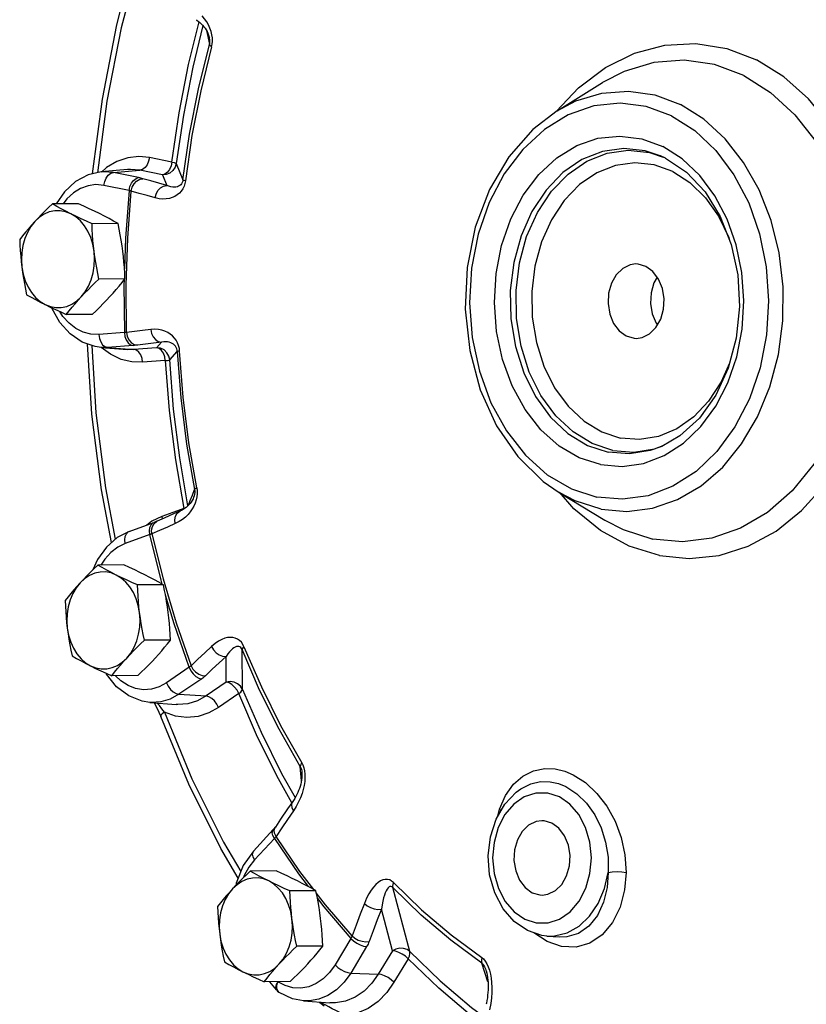
# Model space of a CAD drawing. Extents: x 1.6 to 15.1, y -1.4 to 19.1.
# Drawn here: x 1.8 to 3.7, y 6.1 to 8.5 of the extents above; entities that cross this region are included whole.
import ezdxf

# ---------------------------------------------------------------- set-up
doc = ezdxf.new("R2010")
doc.units = 0
doc.header["$MEASUREMENT"] = 0
doc.layers.get('0').update_dxf_attribs({"linetype": 'CONTINUOUS'})

msp = doc.modelspace()

# ---------------------------------------------------------------- linework, layer by layer
at = {"color": 7, "linetype": 'Continuous'}
for p, q in [((2.2471, 8.4467), (2.2502, 8.4322)), ((2.2502, 8.4322), (2.2542, 8.4129)), ((2.2542, 8.429), (2.2542, 8.429)), ((3.5029, 8.4034), (3.5748, 8.3759)), ((3.0937, 8.2533), (3.2032, 8.321)), ((2.0063, 8.2762), (1.9836, 8.1037)), ((3.298, 8.1854), (3.3489, 8.1665)), ((3.3162, 8.1523), (3.3494, 8.1414)), ((3.3955, 8.1369), (3.3489, 8.1665)), ((2.1636, 8.1294), (2.1094, 8.1404)), ((3.3554, 8.1386), (3.3428, 8.1445)), ((2.0562, 8.1112), (1.9928, 8.1058)), ((2.0056, 8.116), (1.9933, 8.1052)), ((2.0223, 8.1041), (2.0864, 8.1094)), ((2.0563, 8.1112), (2.0563, 8.1112)), ((2.1407, 8.0984), (2.0864, 8.1094)), ((2.174, 8.1257), (2.1903, 8.0863)), ((2.0833, 8.0917), (2.0223, 8.1041)), ((2.1407, 8.0984), (2.1512, 8.0729)), ((2.0604, 8.0608), (1.9993, 8.0731)), ((2.0604, 8.0608), (2.0516, 7.9458)), ((1.9378, 8.0287), (1.875, 8.0284)), ((2.0335, 7.9809), (1.9707, 7.9806)), ((2.0516, 7.9458), (2.0491, 7.8712)), ((2.0503, 7.8473), (1.9875, 7.847)), ((1.9006, 7.7567), (1.8932, 7.7682)), ((1.9714, 7.7616), (1.9086, 7.7613)), ((2.0489, 7.7175), (1.9873, 7.7128)), ((1.9928, 7.6818), (1.978, 7.6838)), ((1.9926, 7.6818), (2.056, 7.677)), ((2.0081, 7.6818), (1.9928, 7.6818)), ((2.0697, 7.6865), (2.0081, 7.6818)), ((2.0081, 7.6818), (2.072, 7.677)), ((2.0562, 7.677), (2.0561, 7.677)), ((2.072, 7.677), (2.0562, 7.677)), ((2.1267, 7.6812), (2.072, 7.677)), ((2.1267, 7.6812), (2.1385, 7.6944)), ((2.1582, 7.6517), (2.1764, 7.672)), ((2.1475, 7.6502), (2.0928, 7.646)), ((3.3901, 7.4682), (3.3462, 7.443)), ((3.3284, 7.4373), (3.3496, 7.445)), ((2.2079, 7.3122), (2.2131, 7.3256)), ((2.2131, 7.3256), (2.2183, 7.3388)), ((3.0984, 7.3318), (3.2086, 7.2652)), ((3.1343, 7.2919), (3.0989, 7.3322)), ((3.1281, 7.3406), (3.1896, 7.3207)), ((2.2034, 7.3007), (2.2079, 7.3122)), ((2.2159, 7.3195), (2.2159, 7.3195)), ((2.2225, 7.3137), (2.22, 7.3063)), ((2.1396, 7.274), (2.1155, 7.2625)), ((2.1925, 7.2931), (2.1396, 7.274)), ((2.1396, 7.274), (2.1402, 7.2679)), ((2.1925, 7.2931), (2.1966, 7.2947)), ((2.1925, 7.2931), (2.1926, 7.2919)), ((2.0606, 7.2378), (2.1201, 7.2594)), ((2.1155, 7.2625), (2.1027, 7.2531)), ((2.1262, 7.2616), (2.1281, 7.2626)), ((2.1102, 7.2299), (2.0508, 7.2083)), ((2.1153, 7.2317), (2.1422, 7.1233)), ((1.9837, 7.1696), (1.973, 7.1451)), ((2.0475, 7.1567), (1.9847, 7.1564)), ((2.1432, 7.1089), (2.0804, 7.1085)), ((2.1687, 7.0149), (2.1481, 7.0841)), ((2.2052, 6.9098), (2.1687, 7.0149)), ((2.16, 6.9753), (2.0972, 6.975)), ((2.3337, 6.8565), (2.3329, 6.9523)), ((2.2947, 6.8738), (2.2942, 6.9359)), ((2.0042, 6.8956), (2.0057, 6.893)), ((2.0301, 6.8626), (2.0057, 6.893)), ((2.2052, 6.9098), (2.1504, 6.8723)), ((2.0811, 6.8896), (2.0183, 6.8893)), ((2.2355, 6.8821), (2.1807, 6.8446)), ((2.2947, 6.8738), (2.2461, 6.8405)), ((2.325, 6.8461), (2.2764, 6.8128)), ((2.1104, 6.8248), (2.1738, 6.82)), ((2.1807, 6.8446), (2.2461, 6.8405)), ((2.1366, 6.7908), (2.1366, 6.7908)), ((2.4763, 6.636), (2.4735, 6.6701)), ((2.4774, 6.6554), (2.4774, 6.6554)), ((3.0055, 6.6162), (3.0056, 6.6162)), ((2.4556, 6.586), (2.443, 6.5677)), ((2.9463, 6.5429), (2.9674, 6.5793)), ((2.9506, 6.5503), (2.9545, 6.5673)), ((2.9582, 6.5634), (2.9545, 6.5673)), ((2.4084, 6.518), (2.3608, 6.4662)), ((2.4126, 6.5228), (2.4134, 6.5241)), ((2.4289, 6.5221), (2.4149, 6.5015)), ((2.4109, 6.4967), (2.3633, 6.445)), ((2.4149, 6.5015), (2.4116, 6.509)), ((2.3633, 6.445), (2.3496, 6.4274)), ((2.4154, 6.4181), (2.3526, 6.4178)), ((2.5111, 6.3703), (2.4483, 6.37)), ((2.7381, 6.2236), (2.6968, 6.3783)), ((2.696, 6.2256), (2.6692, 6.3259)), ((2.5959, 6.255), (2.5574, 6.1912)), ((3.0694, 6.2477), (3.0376, 6.2689)), ((3.0688, 6.261), (3.0986, 6.2588)), ((3.0689, 6.261), (3.0876, 6.2612)), ((3.0988, 6.2587), (3.0987, 6.2587)), ((2.5279, 6.2368), (2.4651, 6.2364)), ((2.6337, 6.2356), (2.5953, 6.1718)), ((2.696, 6.2256), (2.6619, 6.169)), ((2.7339, 6.2062), (2.6997, 6.1496)), ((2.9266, 6.1504), (2.9117, 6.1959)), ((2.5953, 6.1718), (2.6619, 6.169)), ((2.9218, 6.1783), (2.9218, 6.1783)), ((2.449, 6.1511), (2.3862, 6.1507)), ((2.4157, 6.1309), (2.3997, 6.1508)), ((2.4172, 6.1422), (2.4194, 6.1506)), ((2.4811, 6.1044), (2.5445, 6.0996))]:
    msp.add_line(p, q, dxfattribs=at)
for points in [[(1.9722, 8.1011), (1.9959, 8.2813), (2.031, 8.4606), (2.06, 8.575)], [(2.0698, 8.5629), (2.041, 8.4535), (2.0063, 8.2762)], [(2.1636, 8.1294), (2.1811, 8.2478), (2.204, 8.3646), (2.2293, 8.4676)], [(2.2219, 8.473), (2.224, 8.4716), (2.2277, 8.4689), (2.2312, 8.466), (2.2346, 8.4629), (2.2378, 8.4596), (2.2408, 8.4561)], [(2.2581, 8.4447), (2.2553, 8.4525), (2.2518, 8.4602), (2.2476, 8.4677), (2.2426, 8.4751), (2.2367, 8.4823)], [(2.2386, 8.4586), (2.214, 8.3583), (2.1914, 8.2428), (2.174, 8.1257)], [(2.2408, 8.4561), (2.2436, 8.4524), (2.2461, 8.4485), (2.2485, 8.4444), (2.2505, 8.4401), (2.2523, 8.4356), (2.2538, 8.4308), (2.2542, 8.429)], [(2.2612, 8.4291), (2.2601, 8.4368), (2.2581, 8.4447)], [(2.2542, 8.4129), (2.2549, 8.4161), (2.2552, 8.4199), (2.255, 8.4241), (2.2543, 8.4284), (2.2542, 8.429)], [(2.2595, 8.4076), (2.2608, 8.4141), (2.2615, 8.4214), (2.2612, 8.4291)], [(3.0919, 8.2519), (3.1453, 8.3088), (3.2103, 8.3577), (3.2804, 8.3923), (3.3537, 8.4117), (3.4285, 8.4155), (3.5029, 8.4034)], [(2.1903, 8.0863), (2.2064, 8.1969), (2.2278, 8.3059), (2.2542, 8.4129)], [(2.2595, 8.4076), (2.2333, 8.3015), (2.2121, 8.1935), (2.1961, 8.0838)], [(2.2595, 8.4076), (2.2568, 8.4095), (2.255, 8.4113), (2.2542, 8.4129)], [(3.544, 8.338), (3.4733, 8.3646), (3.4002, 8.3753), (3.3269, 8.3697), (3.2553, 8.348), (3.2032, 8.321)], [(3.3404, 7.1794), (3.4126, 7.1723), (3.4847, 7.1799), (3.5551, 7.2021), (3.622, 7.2384), (3.6839, 7.2879), (3.7393, 7.3494), (3.7869, 7.4215), (3.8255, 7.5025), (3.8542, 7.5904), (3.8724, 7.6831), (3.8796, 7.7785), (3.8756, 7.8742), (3.8605, 7.9681), (3.8348, 8.0578), (3.7989, 8.1412), (3.7539, 8.2164), (3.7006, 8.2816), (3.6405, 8.3351), (3.5748, 8.3759)], [(3.544, 8.338), (3.6086, 8.2974), (3.6675, 8.2435), (3.719, 8.1778), (3.7618, 8.1018), (3.7947, 8.0178), (3.817, 7.9278), (3.8279, 7.8342), (3.8272, 7.7396), (3.815, 7.6464), (3.7915, 7.5572), (3.7573, 7.4742), (3.7135, 7.3997), (3.6611, 7.3356), (3.6015, 7.2837), (3.5363, 7.2452), (3.4672, 7.2213), (3.3961, 7.2126), (3.3248, 7.2193)], [(3.0937, 8.2533), (3.1391, 8.2768), (3.2016, 8.2958), (3.2656, 8.3007), (3.3294, 8.2913), (3.3911, 8.2681)], [(3.3699, 8.2405), (3.3089, 8.2632), (3.2455, 8.2714), (3.1821, 8.2647), (3.1206, 8.2434), (3.0629, 8.2082), (3.0108, 8.16), (2.9659, 8.1005), (2.9296, 8.0314), (2.9031, 7.9549), (2.8871, 7.8734), (2.8822, 7.7894), (2.8885, 7.7056), (2.9058, 7.6244), (2.9336, 7.5485), (2.971, 7.4802), (3.0169, 7.4216), (3.0698, 7.3746), (3.1281, 7.3406)], [(3.0936, 8.2532), (3.0347, 8.2081), (2.9768, 8.1422), (2.93, 8.0628), (2.8959, 7.9723), (2.8763, 7.8748), (2.8717, 7.7741), (2.8825, 7.6744), (2.908, 7.5795), (2.9473, 7.493), (2.9986, 7.4184), (3.06, 7.3584), (3.0984, 7.3318)], [(3.1998, 7.2917), (3.262, 7.2859), (3.3241, 7.2935), (3.3844, 7.3144), (3.4413, 7.3479), (3.4933, 7.3932), (3.539, 7.4492), (3.5773, 7.5142), (3.6071, 7.5866), (3.6276, 7.6645), (3.6383, 7.7458), (3.6389, 7.8284), (3.6294, 7.9101), (3.6099, 7.9886), (3.5812, 8.062), (3.5438, 8.1283), (3.4989, 8.1857), (3.4475, 8.2327), (3.3911, 8.2681)], [(3.3699, 8.2405), (3.4257, 8.2051), (3.4765, 8.1572), (3.5203, 8.0986), (3.556, 8.0309), (3.5823, 7.9561), (3.5985, 7.8766), (3.6042, 7.7945), (3.5992, 7.7124), (3.5836, 7.6327), (3.5579, 7.5578), (3.5229, 7.4898), (3.4795, 7.4309), (3.4292, 7.3827), (3.3733, 7.3468), (3.3135, 7.324), (3.2517, 7.3153), (3.1896, 7.3207)], [(3.1985, 7.3989), (3.1471, 7.4155), (3.0985, 7.4439), (3.0544, 7.4831), (3.0161, 7.532), (2.9849, 7.589), (2.9617, 7.6524), (2.9472, 7.7201), (2.942, 7.7901), (2.9461, 7.8602), (2.9594, 7.9282), (2.9815, 7.992), (3.0118, 8.0496), (3.0492, 8.0993), (3.0927, 8.1395), (3.1409, 8.1689), (3.1922, 8.1867), (3.2451, 8.1922), (3.298, 8.1854)], [(3.3425, 8.1446), (3.3061, 8.1565), (3.2545, 8.1621), (3.203, 8.155), (3.1535, 8.1354), (3.1075, 8.1039), (3.0668, 8.0618), (3.0327, 8.0103), (3.0064, 7.9514), (2.9888, 7.887), (2.9806, 7.8193), (2.9819, 7.7508), (2.9928, 7.6837), (3.0128, 7.6204), (3.0414, 7.5631), (3.0774, 7.5138), (3.1197, 7.4741), (3.1668, 7.4454), (3.2171, 7.4288)], [(3.2281, 7.4332), (3.1785, 7.4496), (3.1319, 7.4779), (3.0901, 7.5171), (3.0545, 7.5659), (3.0263, 7.6225), (3.0065, 7.6851), (2.9957, 7.7513), (2.9944, 7.8191), (3.0026, 7.8859), (3.02, 7.9496), (3.046, 8.0078), (3.0797, 8.0587), (3.1199, 8.1004), (3.1653, 8.1314), (3.2143, 8.1508), (3.2652, 8.1578), (3.3162, 8.1523)], [(2.1094, 8.1404), (2.0838, 8.1429), (2.0573, 8.1399), (2.0308, 8.1309), (2.0056, 8.116)], [(2.1094, 8.1404), (2.1074, 8.1311), (2.1037, 8.1227), (2.0987, 8.1159), (2.0927, 8.1113), (2.0864, 8.1094)], [(2.1636, 8.1294), (2.1616, 8.1201), (2.1579, 8.1117), (2.1529, 8.1049), (2.1469, 8.1004), (2.1407, 8.0984)], [(2.1636, 8.1294), (2.1689, 8.128), (2.1725, 8.1268), (2.174, 8.1257)], [(3.3517, 7.4207), (3.3984, 7.4507), (3.4404, 7.4909), (3.4766, 7.5401), (3.5058, 7.5967), (3.5273, 7.6593), (3.5403, 7.7258), (3.5445, 7.7943), (3.5397, 7.8628), (3.5261, 7.9292), (3.5042, 7.9916), (3.4745, 8.0481), (3.4379, 8.097), (3.3955, 8.1369)], [(3.3554, 8.1386), (3.4062, 8.1047), (3.4508, 8.0571), (3.4873, 7.998), (3.5138, 7.9304), (3.5295, 7.8568), (3.5336, 7.7803), (3.5258, 7.7043), (3.5065, 7.6321), (3.4765, 7.5667), (3.437, 7.5111), (3.3901, 7.4682)], [(1.9928, 8.1058), (1.9614, 8.0987), (1.9311, 8.0825), (1.9042, 8.0577), (1.8845, 8.0285)], [(2.0223, 8.1041), (1.9992, 8.1061), (1.9928, 8.1058)], [(2.0864, 8.1094), (2.0638, 8.1116), (2.0563, 8.1112)], [(2.174, 8.1257), (2.1714, 8.1166), (2.1662, 8.1088), (2.1589, 8.1028), (2.1501, 8.0992), (2.1407, 8.0984)], [(3.3727, 8.1062), (3.3277, 8.1226), (3.2808, 8.1277), (3.2342, 8.1213), (3.1892, 8.1036), (3.1475, 8.0751), (3.1106, 8.0369), (3.0797, 7.9902), (3.0558, 7.9368), (3.0399, 7.8783), (3.0323, 7.817), (3.0336, 7.7548), (3.0434, 7.694), (3.0616, 7.6366), (3.0875, 7.5847), (3.1203, 7.54), (3.1586, 7.504), (3.2014, 7.4781), (3.2467, 7.4631)], [(3.3727, 8.1062), (3.4141, 8.0796), (3.4514, 8.0432), (3.4831, 7.9985)], [(1.9993, 8.0731), (2.0013, 8.0824), (2.005, 8.0908), (2.01, 8.0976), (2.016, 8.1021), (2.0223, 8.1041)], [(2.0604, 8.0608), (2.0624, 8.07), (2.066, 8.0784), (2.0711, 8.0852), (2.077, 8.0898), (2.0833, 8.0917)], [(2.0655, 8.0593), (2.0678, 8.0685), (2.0722, 8.0768), (2.0784, 8.0834), (2.0858, 8.0877), (2.0936, 8.0892)], [(2.0936, 8.0892), (2.0913, 8.0899), (2.0888, 8.0905), (2.0862, 8.0911), (2.0833, 8.0917)], [(2.1512, 8.0729), (2.1319, 8.0783), (2.1127, 8.0838), (2.0936, 8.0892)], [(2.1961, 8.0838), (2.1949, 8.0773), (2.1928, 8.0708), (2.1898, 8.0647), (2.186, 8.0591), (2.1816, 8.0542), (2.1765, 8.05), (2.1707, 8.0464), (2.1645, 8.0436), (2.1576, 8.0416), (2.1501, 8.0403), (2.1419, 8.04), (2.133, 8.0408), (2.1233, 8.0429)], [(2.1903, 8.0863), (2.1897, 8.0831), (2.1886, 8.08), (2.187, 8.0771), (2.185, 8.0747), (2.1826, 8.0726), (2.1799, 8.071), (2.1768, 8.0697), (2.1734, 8.0689), (2.1697, 8.0686), (2.1657, 8.0688), (2.1612, 8.0695), (2.1564, 8.0708), (2.1512, 8.0729)], [(2.1961, 8.0838), (2.1931, 8.0847), (2.1912, 8.0856), (2.1903, 8.0863)], [(1.9993, 8.0731), (1.9803, 8.0748), (1.9613, 8.0722), (1.9429, 8.0655), (1.9257, 8.0547), (1.9101, 8.0402), (1.9011, 8.0285)], [(2.0541, 7.7182), (2.053, 7.8322), (2.0568, 7.946), (2.0655, 8.0593)], [(2.0655, 8.0593), (2.0644, 8.0597), (2.0631, 8.0601), (2.0618, 8.0604), (2.0604, 8.0608)], [(2.1233, 8.0429), (2.1039, 8.0484), (2.0847, 8.0538), (2.0655, 8.0593)], [(2.1233, 8.0429), (2.1255, 8.0521), (2.1299, 8.0604), (2.1361, 8.067), (2.1434, 8.0713), (2.1512, 8.0729)], [(1.875, 8.0284), (1.8658, 8.0196), (1.857, 8.0111), (1.8486, 8.0026), (1.8404, 7.9941), (1.8324, 7.9855)], [(1.9197, 8.0045), (1.907, 8.0094), (1.8939, 8.0118), (1.8806, 8.0116), (1.8676, 8.0088), (1.855, 8.0034), (1.8432, 7.9956), (1.8324, 7.9855)], [(1.9197, 8.0045), (1.9079, 8.0105), (1.8966, 8.0164), (1.8857, 8.0224), (1.875, 8.0284)], [(1.9888, 8.0048), (1.9766, 8.0108), (1.9641, 8.0168), (1.9512, 8.0227), (1.9378, 8.0287)], [(1.9759, 7.9138), (1.9728, 7.9308), (1.9677, 7.947), (1.9609, 7.9621), (1.9525, 7.9756), (1.9427, 7.9874), (1.9317, 7.9971), (1.9197, 8.0045)], [(1.9707, 7.9806), (1.9572, 7.9866), (1.9443, 7.9925), (1.9318, 7.9985), (1.9197, 8.0045)], [(2.0335, 7.9809), (2.0227, 7.987), (2.0118, 7.9929), (2.0006, 7.9988), (1.9888, 8.0048)], [(3.4831, 7.9985), (3.5081, 7.947), (3.5109, 7.9378)], [(1.8324, 7.9855), (1.8247, 7.977), (1.8172, 7.9685), (1.8101, 7.96), (1.8031, 7.9515), (1.7961, 7.9427)], [(1.8324, 7.9855), (1.8228, 7.9735), (1.8147, 7.9596), (1.8083, 7.9444), (1.8037, 7.928), (1.8009, 7.9108), (1.8001, 7.8934), (1.8013, 7.8759)], [(1.9759, 7.9138), (1.9744, 7.9271), (1.9731, 7.9403), (1.9721, 7.9535), (1.9713, 7.9669), (1.9707, 7.9806)], [(2.0451, 7.9141), (2.0432, 7.9274), (2.0412, 7.9407), (2.0389, 7.9539), (2.0363, 7.9672), (2.0335, 7.9809)], [(1.7961, 7.9427), (1.7967, 7.929), (1.7975, 7.9157), (1.7985, 7.9025), (1.7998, 7.8892), (1.8013, 7.8759)], [(1.9449, 7.8042), (1.9544, 7.8162), (1.9625, 7.8301), (1.9689, 7.8453), (1.9736, 7.8617), (1.9763, 7.8788), (1.9771, 7.8963), (1.9759, 7.9138)], [(1.9875, 7.847), (1.9846, 7.8607), (1.9821, 7.874), (1.9798, 7.8872), (1.9777, 7.9005), (1.9759, 7.9138)], [(2.0503, 7.8473), (2.0497, 7.861), (2.0489, 7.8744), (2.0479, 7.8876), (2.0466, 7.9009), (2.0451, 7.9141)], [(1.8013, 7.8759), (1.8045, 7.8589), (1.8095, 7.8427), (1.8163, 7.8276), (1.8247, 7.8141), (1.8345, 7.8023), (1.8456, 7.7926), (1.8576, 7.7852)], [(1.8013, 7.8759), (1.8031, 7.8626), (1.8052, 7.8494), (1.8075, 7.8362), (1.8101, 7.8228), (1.8129, 7.8092)], [(3.2837, 7.8833), (3.2699, 7.8814), (3.2518, 7.8725), (3.2363, 7.8573), (3.2247, 7.8369), (3.2179, 7.813), (3.2165, 7.7875), (3.2206, 7.7625), (3.2298, 7.74), (3.2434, 7.7218), (3.2604, 7.7095)], [(3.308, 7.8775), (3.2891, 7.8831), (3.2837, 7.8833)], [(3.2846, 7.7037), (3.2985, 7.7056), (3.3166, 7.7145), (3.3321, 7.7297), (3.3437, 7.7501), (3.3504, 7.774), (3.3519, 7.7995), (3.3478, 7.8245), (3.3385, 7.847), (3.3249, 7.8652), (3.308, 7.8775)], [(1.9449, 7.8042), (1.9528, 7.8127), (1.9611, 7.8212), (1.9695, 7.8297), (1.9783, 7.8382), (1.9875, 7.847)], [(2.014, 7.8045), (2.0217, 7.813), (2.0292, 7.8215), (2.0363, 7.83), (2.0433, 7.8386), (2.0503, 7.8473)], [(2.0482, 7.8447), (2.0478, 7.8331), (2.0489, 7.7175)], [(3.3351, 7.8515), (3.3271, 7.8374), (3.3204, 7.8135), (3.3189, 7.788), (3.323, 7.763), (3.3323, 7.7405), (3.3357, 7.736)], [(1.8129, 7.8092), (1.8237, 7.8031), (1.8346, 7.7972), (1.8458, 7.7912), (1.8576, 7.7852)], [(1.8576, 7.7852), (1.8703, 7.7803), (1.8834, 7.7779), (1.8966, 7.7781), (1.9097, 7.7809), (1.9222, 7.7863), (1.9341, 7.7941), (1.9449, 7.8042)], [(1.9086, 7.7613), (1.9156, 7.7701), (1.9226, 7.7787), (1.9297, 7.7871), (1.9372, 7.7956), (1.9449, 7.8042)], [(1.9714, 7.7616), (1.9806, 7.7704), (1.9893, 7.779), (1.9978, 7.7875), (2.006, 7.796), (2.014, 7.8045)], [(1.8576, 7.7852), (1.8698, 7.7792), (1.8823, 7.7733), (1.8952, 7.7674), (1.9086, 7.7613)], [(1.978, 7.6838), (1.9467, 7.6948), (1.9178, 7.7145), (1.893, 7.7422), (1.874, 7.7765), (1.8737, 7.7774)], [(1.9873, 7.7128), (1.9682, 7.7135), (1.9495, 7.7185), (1.9316, 7.7275), (1.9152, 7.7404), (1.9006, 7.7567)], [(2.1127, 7.7252), (2.093, 7.7229), (2.0735, 7.7206), (2.0541, 7.7182)], [(2.1823, 7.673), (2.1816, 7.6796), (2.1799, 7.6864), (2.1774, 7.6929), (2.174, 7.699), (2.1699, 7.7046), (2.1651, 7.7097), (2.1596, 7.7141), (2.1536, 7.7179), (2.1469, 7.721), (2.1395, 7.7234), (2.1314, 7.725), (2.1224, 7.7257), (2.1127, 7.7252)], [(2.1127, 7.7252), (2.1143, 7.7158), (2.1181, 7.7074), (2.1238, 7.7006), (2.1308, 7.6961), (2.1385, 7.6944)], [(1.9873, 7.7128), (1.9887, 7.7035), (1.9918, 7.6951), (1.9964, 7.6882), (2.002, 7.6837), (2.0081, 7.6818)], [(2.0541, 7.7182), (2.053, 7.718), (2.0517, 7.7179), (2.0503, 7.7177), (2.0489, 7.7175)], [(2.0489, 7.7175), (2.0503, 7.7082), (2.0534, 7.6998), (2.058, 7.6929), (2.0636, 7.6884), (2.0697, 7.6865)], [(2.0541, 7.7182), (2.0558, 7.7089), (2.0596, 7.7005), (2.0654, 7.6937), (2.0724, 7.6892), (2.0802, 7.6875)], [(3.2604, 7.7095), (3.2792, 7.7039), (3.2846, 7.7037)], [(2.0177, 7.2106), (1.9935, 7.3379), (1.9705, 7.5208), (1.9598, 7.6902)], [(2.0273, 7.2191), (2.0038, 7.3427), (1.9811, 7.5236), (1.9708, 7.6863)], [(2.0928, 7.646), (2.0672, 7.6467), (2.041, 7.653), (2.0153, 7.6652), (1.9927, 7.682)], [(2.0802, 7.6875), (2.0779, 7.6872), (2.0753, 7.687), (2.0726, 7.6867), (2.0697, 7.6865)], [(2.0928, 7.646), (2.0915, 7.6553), (2.0883, 7.6638), (2.0838, 7.6706), (2.0781, 7.6752), (2.072, 7.677)], [(2.1385, 7.6944), (2.1189, 7.6921), (2.0995, 7.6898), (2.0802, 7.6875)], [(2.1582, 7.6517), (2.1562, 7.661), (2.1515, 7.6692), (2.1446, 7.6757), (2.1361, 7.6798), (2.1267, 7.6812)], [(2.1475, 7.6502), (2.1462, 7.6595), (2.1431, 7.6679), (2.1385, 7.6748), (2.1329, 7.6793), (2.1267, 7.6812)], [(2.1764, 7.672), (2.176, 7.6753), (2.1751, 7.6786), (2.1738, 7.6817), (2.172, 7.6846), (2.1697, 7.6872), (2.1671, 7.6895), (2.1642, 7.6914), (2.1609, 7.693), (2.1572, 7.6942), (2.1532, 7.695), (2.1487, 7.6953), (2.1438, 7.6952), (2.1385, 7.6944)], [(2.1823, 7.673), (2.1793, 7.6726), (2.1773, 7.6723), (2.1764, 7.672)], [(2.1764, 7.672), (2.1851, 7.5598), (2.1991, 7.4486), (2.2183, 7.3388)], [(2.2239, 7.3426), (2.2048, 7.4515), (2.1909, 7.5618), (2.1823, 7.673)], [(2.1475, 7.6502), (2.1529, 7.6507), (2.1566, 7.6513), (2.1582, 7.6517)], [(2.1475, 7.6502), (2.1571, 7.53), (2.1721, 7.4109), (2.1925, 7.2931)], [(2.2024, 7.2997), (2.1825, 7.4151), (2.1676, 7.5329), (2.1582, 7.6517)], [(3.5097, 7.6441), (3.4896, 7.5985), (3.4594, 7.5523), (3.4234, 7.5141), (3.3827, 7.4853), (3.3387, 7.4669), (3.2928, 7.4594), (3.2467, 7.4631)], [(3.3461, 7.443), (3.3185, 7.433), (3.2679, 7.4247), (3.2171, 7.4288)], [(3.1985, 7.3989), (3.2503, 7.3944), (3.3019, 7.4017), (3.3517, 7.4207)], [(3.2281, 7.4332), (3.2784, 7.4291), (3.3284, 7.4373)], [(2.2183, 7.3388), (2.2188, 7.3355), (2.2188, 7.3317), (2.2183, 7.3278), (2.2174, 7.3237), (2.2159, 7.3195)], [(2.2239, 7.3426), (2.221, 7.3412), (2.2192, 7.3399), (2.2183, 7.3388)], [(2.2239, 7.3426), (2.2248, 7.336), (2.2249, 7.3287), (2.2241, 7.3212), (2.2225, 7.3137)], [(3.1998, 7.2917), (3.1374, 7.3115), (3.0984, 7.3318)], [(2.22, 7.3063), (2.2168, 7.299), (2.2127, 7.2919), (2.208, 7.2852), (2.2025, 7.2787), (2.1962, 7.2725), (2.189, 7.2667), (2.1808, 7.2613), (2.1716, 7.2566)], [(2.2125, 7.3124), (2.21, 7.3085), (2.2073, 7.3049), (2.2043, 7.3016), (2.2012, 7.2985), (2.1978, 7.2956), (2.1943, 7.293), (2.1905, 7.2906), (2.1866, 7.2885), (2.1843, 7.2874)], [(2.2159, 7.3195), (2.2146, 7.3165), (2.2125, 7.3124)], [(2.1843, 7.2874), (2.1676, 7.28), (2.1451, 7.2701), (2.1281, 7.2626)], [(2.1716, 7.2566), (2.1709, 7.2658), (2.1726, 7.2743), (2.1765, 7.2814), (2.1824, 7.2864), (2.1843, 7.2874)], [(3.3404, 7.1794), (3.2675, 7.2022), (3.1982, 7.24), (3.1343, 7.2919)], [(2.1102, 7.2299), (2.1093, 7.2389), (2.1103, 7.2471), (2.1132, 7.2537), (2.1177, 7.2582), (2.1201, 7.2594)], [(2.1153, 7.2317), (2.1146, 7.2409), (2.1164, 7.2494)], [(2.1716, 7.2566), (2.1527, 7.2483), (2.134, 7.24), (2.1153, 7.2317)], [(2.1164, 7.2494), (2.1204, 7.2566), (2.1262, 7.2616)], [(2.1281, 7.2626), (2.1275, 7.2623), (2.1221, 7.2601), (2.1201, 7.2594)], [(3.2086, 7.2652), (3.2533, 7.242), (3.3248, 7.2193)], [(2.0606, 7.2378), (2.0315, 7.2228), (2.0053, 7.1996), (1.9837, 7.1696)], [(2.0508, 7.2083), (2.0498, 7.2173), (2.0508, 7.2256), (2.0537, 7.2322)], [(2.0537, 7.2322), (2.0582, 7.2367), (2.0606, 7.2378)], [(2.1153, 7.2317), (2.1142, 7.2313), (2.113, 7.2308), (2.1117, 7.2304), (2.1102, 7.2299)], [(2.1403, 7.1105), (2.1375, 7.12), (2.1102, 7.2299)], [(2.0508, 7.2083), (2.0329, 7.1996), (2.0163, 7.187), (2.0016, 7.1709), (1.9922, 7.1564)], [(1.9847, 7.1564), (1.9755, 7.1476), (1.9668, 7.139), (1.9583, 7.1305), (1.9501, 7.122), (1.9421, 7.1135)], [(2.0294, 7.1324), (2.0176, 7.1385), (2.0063, 7.1444), (1.9954, 7.1503), (1.9847, 7.1564)], [(2.0985, 7.1328), (2.0863, 7.1388), (2.0738, 7.1448), (2.0609, 7.1507), (2.0475, 7.1567)], [(2.0294, 7.1324), (2.0167, 7.1374), (2.0036, 7.1398), (1.9903, 7.1396), (1.9773, 7.1367), (1.9647, 7.1314), (1.9529, 7.1236), (1.9421, 7.1135)], [(2.0856, 7.0418), (2.0825, 7.0588), (2.0774, 7.075), (2.0707, 7.0901), (2.0623, 7.1036), (2.0524, 7.1154), (2.0414, 7.125), (2.0294, 7.1324)], [(2.0804, 7.1085), (2.0669, 7.1146), (2.0541, 7.1205), (2.0415, 7.1265), (2.0294, 7.1324)], [(2.1432, 7.1089), (2.1324, 7.1149), (2.1215, 7.1209), (2.1103, 7.1268), (2.0985, 7.1328)], [(1.9421, 7.1135), (1.9344, 7.105), (1.9269, 7.0965), (1.9198, 7.088), (1.9128, 7.0795), (1.9058, 7.0707)], [(1.9421, 7.1135), (1.9325, 7.1014), (1.9244, 7.0876), (1.918, 7.0723), (1.9134, 7.056), (1.9106, 7.0388), (1.9099, 7.0214), (1.911, 7.0039)], [(2.0856, 7.0418), (2.0841, 7.055), (2.0828, 7.0683), (2.0818, 7.0815), (2.081, 7.0949), (2.0804, 7.1085)], [(2.1422, 7.1233), (2.1737, 7.0172), (2.2097, 6.9136)], [(2.1548, 7.0421), (2.153, 7.0554), (2.1509, 7.0687), (2.1486, 7.0819), (2.146, 7.0952), (2.1432, 7.1089)], [(1.9058, 7.0707), (1.9064, 7.057), (1.9072, 7.0437), (1.9082, 7.0304), (1.9095, 7.0172), (1.911, 7.0039)], [(2.0546, 6.9321), (2.0641, 6.9442), (2.0722, 6.958), (2.0786, 6.9733), (2.0833, 6.9897), (2.086, 7.0068), (2.0868, 7.0243), (2.0856, 7.0418)], [(2.0972, 6.975), (2.0944, 6.9887), (2.0918, 7.002), (2.0895, 7.0152), (2.0874, 7.0285), (2.0856, 7.0418)], [(2.16, 6.9753), (2.1594, 6.989), (2.1586, 7.0024), (2.1576, 7.0156), (2.1563, 7.0288), (2.1548, 7.0421)], [(1.911, 7.0039), (1.9142, 6.9869), (1.9192, 6.9707), (1.926, 6.9556), (1.9344, 6.942), (1.9442, 6.9303), (1.9553, 6.9206), (1.9673, 6.9132)], [(1.911, 7.0039), (1.9129, 6.9906), (1.9149, 6.9774), (1.9172, 6.9641), (1.9198, 6.9508), (1.9226, 6.9371)], [(2.0546, 6.9321), (2.0626, 6.9407), (2.0708, 6.9492), (2.0792, 6.9577), (2.088, 6.9662), (2.0972, 6.975)], [(2.1237, 6.9325), (2.1314, 6.941), (2.1389, 6.9495), (2.146, 6.958), (2.153, 6.9666), (2.16, 6.9753)], [(2.3375, 6.9594), (2.3348, 6.965), (2.3313, 6.9701), (2.327, 6.9744), (2.3221, 6.9778), (2.3167, 6.9802), (2.3109, 6.9816), (2.3047, 6.9819), (2.2981, 6.9813), (2.2912, 6.9797), (2.2839, 6.9769), (2.2761, 6.9728), (2.268, 6.9674), (2.2595, 6.9602)], [(2.2595, 6.9602), (2.2428, 6.9447), (2.2262, 6.9291), (2.2097, 6.9136)], [(2.2595, 6.9602), (2.2639, 6.9521), (2.2703, 6.945), (2.2779, 6.9397), (2.2861, 6.9365), (2.2942, 6.9359)], [(2.3329, 6.9523), (2.3316, 6.955), (2.3298, 6.9573), (2.3277, 6.9589), (2.3253, 6.9599), (2.3226, 6.9601), (2.3197, 6.9597), (2.3166, 6.9586), (2.3134, 6.9568), (2.3099, 6.9543), (2.3063, 6.9511), (2.3025, 6.947), (2.2984, 6.9419), (2.2942, 6.9359)], [(2.3375, 6.9594), (2.335, 6.9568), (2.3335, 6.9544), (2.3329, 6.9523)], [(2.4735, 6.6701), (2.4222, 6.7602), (2.3753, 6.8544), (2.3329, 6.9523)], [(2.3375, 6.9594), (2.3795, 6.8623), (2.4261, 6.7689), (2.4769, 6.6795)], [(1.9226, 6.9371), (1.9334, 6.9311), (1.9443, 6.9251), (1.9555, 6.9192), (1.9673, 6.9132)], [(1.9673, 6.9132), (1.98, 6.9083), (1.9931, 6.9059), (2.0063, 6.9061), (2.0194, 6.9089), (2.0319, 6.9143), (2.0438, 6.9221), (2.0546, 6.9321)], [(2.0183, 6.8893), (2.0253, 6.8981), (2.0323, 6.9066), (2.0394, 6.9151), (2.0469, 6.9236), (2.0546, 6.9321)], [(2.0811, 6.8896), (2.0903, 6.8984), (2.0991, 6.907), (2.1075, 6.9155), (2.1157, 6.924), (2.1237, 6.9325)], [(2.2942, 6.9359), (2.2775, 6.9203), (2.261, 6.9049), (2.2446, 6.8894)], [(1.9673, 6.9132), (1.9795, 6.9072), (1.992, 6.9013), (2.0049, 6.8953), (2.0183, 6.8893)], [(2.0057, 6.893), (2.0053, 6.8938), (2.0052, 6.8952)], [(2.2097, 6.9136), (2.2087, 6.9126), (2.2076, 6.9116), (2.2064, 6.9107), (2.2052, 6.9098)], [(2.2052, 6.9098), (2.2094, 6.9015), (2.2151, 6.8939), (2.2217, 6.8879), (2.2287, 6.8838), (2.2355, 6.8821)], [(2.2097, 6.9136), (2.2141, 6.9054), (2.2205, 6.8984), (2.2282, 6.8931), (2.2364, 6.89), (2.2446, 6.8894)], [(2.1504, 6.8723), (2.1328, 6.8626), (2.1142, 6.857), (2.0951, 6.8557), (2.0761, 6.8586), (2.0578, 6.8657), (2.0406, 6.8768), (2.0274, 6.8894)], [(2.1504, 6.8723), (2.1546, 6.864), (2.1603, 6.8564), (2.167, 6.8504), (2.174, 6.8463), (2.1807, 6.8446)], [(2.2446, 6.8894), (2.2426, 6.8876), (2.2404, 6.8858), (2.238, 6.8839), (2.2355, 6.8821)], [(2.3337, 6.8565), (2.329, 6.8642), (2.3221, 6.8702), (2.3135, 6.874), (2.3041, 6.8752), (2.2947, 6.8738)], [(2.325, 6.8461), (2.3208, 6.8544), (2.3151, 6.862), (2.3085, 6.868), (2.3015, 6.8721), (2.2947, 6.8738)], [(2.1104, 6.8248), (2.0914, 6.8278), (2.0593, 6.8406), (2.0301, 6.8626)], [(2.325, 6.8461), (2.3297, 6.8499), (2.3327, 6.8535), (2.3337, 6.8565)], [(2.4535, 6.5829), (2.4209, 6.6405), (2.3706, 6.7414), (2.325, 6.8461)], [(2.3337, 6.8565), (2.3788, 6.7529), (2.4285, 6.6531), (2.4613, 6.5952)], [(2.1807, 6.8446), (2.1594, 6.833), (2.1369, 6.8262), (2.1139, 6.8246), (2.1104, 6.8248)], [(2.1208, 6.824), (2.1272, 6.8122), (2.1366, 6.7908)], [(2.1454, 6.8016), (2.1396, 6.8091), (2.1333, 6.8172), (2.1282, 6.8235)], [(2.2461, 6.8405), (2.2252, 6.8289), (2.2022, 6.8217), (2.1781, 6.8198), (2.1738, 6.82)], [(2.2764, 6.8128), (2.2722, 6.8211), (2.2665, 6.8287), (2.2598, 6.8347), (2.2528, 6.8388), (2.2461, 6.8405)], [(2.1454, 6.8016), (2.14, 6.7975), (2.137, 6.7938), (2.1366, 6.7908)], [(2.2764, 6.8128), (2.2528, 6.7997), (2.2269, 6.7913), (2.1997, 6.7887), (2.1722, 6.7921), (2.1454, 6.8016)], [(2.1454, 6.8016), (2.212, 6.6407), (2.2883, 6.4874), (2.3302, 6.4167)], [(2.3239, 6.4007), (2.2814, 6.4726), (2.2041, 6.6278), (2.1366, 6.7908)], [(2.4769, 6.6795), (2.4748, 6.6761), (2.4737, 6.6729), (2.4735, 6.6701)], [(2.4769, 6.6795), (2.4798, 6.6739), (2.4821, 6.6672), (2.4838, 6.6596)], [(2.4774, 6.6554), (2.4775, 6.6537), (2.4776, 6.6484), (2.4773, 6.6431), (2.4766, 6.6378), (2.4757, 6.6326), (2.4745, 6.6274), (2.4731, 6.6223), (2.4714, 6.6173), (2.4695, 6.6122), (2.4675, 6.6073), (2.4652, 6.6024), (2.4627, 6.5976), (2.46, 6.5929), (2.4571, 6.5882), (2.4556, 6.586)], [(2.4735, 6.6701), (2.4749, 6.6672), (2.4761, 6.6635), (2.477, 6.6591), (2.4774, 6.6554)], [(2.4838, 6.6596), (2.4847, 6.6514), (2.4848, 6.6428)], [(2.9545, 6.5673), (2.9688, 6.6005), (2.9879, 6.6274), (3.0109, 6.6473), (3.0369, 6.66), (3.0635, 6.6653), (3.0888, 6.6643), (3.1118, 6.6589), (3.1319, 6.6505)], [(2.4848, 6.6428), (2.4842, 6.6337), (2.4828, 6.6244), (2.4807, 6.6148), (2.4778, 6.6051), (2.4741, 6.595), (2.4695, 6.5846)], [(3.0056, 6.6162), (3.0299, 6.6285), (3.0538, 6.6338), (3.0765, 6.6335), (3.0971, 6.629), (3.1149, 6.6217)], [(3.1319, 6.6505), (3.1619, 6.6315), (3.1897, 6.6055), (3.2137, 6.5742), (3.2334, 6.5383), (3.2481, 6.499), (3.2572, 6.4572), (3.26, 6.4146)], [(2.9674, 6.5793), (2.9946, 6.608), (3.0056, 6.6162)], [(3.1149, 6.6217), (3.1411, 6.6047), (3.1647, 6.5815), (3.1843, 6.5537), (3.1998, 6.5221), (3.2106, 6.4878), (3.2164, 6.4516), (3.2169, 6.4148)], [(2.4572, 6.5633), (2.4538, 6.5709), (2.453, 6.5782), (2.4548, 6.5846), (2.4556, 6.586)], [(2.4695, 6.5846), (2.4639, 6.574), (2.4572, 6.5633)], [(3.0989, 6.5973), (3.0711, 6.6063), (3.0424, 6.6063), (3.0144, 6.5972), (2.989, 6.5795), (2.9676, 6.5542), (2.9513, 6.5229), (2.9412, 6.4872), (2.9379, 6.4495), (2.9415, 6.4117), (2.9518, 6.3761), (2.9683, 6.3447), (2.9899, 6.3195), (3.0153, 6.302)], [(3.0153, 6.302), (3.043, 6.2929), (3.0718, 6.2929), (3.0997, 6.3021), (3.1251, 6.3198), (3.1466, 6.3451), (3.1628, 6.3764), (3.1729, 6.412), (3.1763, 6.4498), (3.1727, 6.4876), (3.1623, 6.5232), (3.1459, 6.5546), (3.1243, 6.5797), (3.0989, 6.5973)], [(2.443, 6.5677), (2.4261, 6.5429), (2.4134, 6.5241)], [(2.4572, 6.5633), (2.443, 6.5427), (2.4289, 6.5221)], [(3.0218, 6.2741), (2.9899, 6.296), (2.9632, 6.3268), (2.9431, 6.3651), (2.9307, 6.4089), (2.9272, 6.455), (2.9325, 6.5006), (2.9463, 6.5429)], [(3.0566, 6.5395), (3.0427, 6.5375), (3.0246, 6.5287), (3.0092, 6.5134), (2.9976, 6.493), (2.9908, 6.4691), (2.9894, 6.4436), (2.9935, 6.4186), (3.0027, 6.3961), (3.0163, 6.3779), (3.0333, 6.3656)], [(3.0809, 6.5337), (3.062, 6.5392), (3.0566, 6.5395)], [(2.4109, 6.4967), (2.4074, 6.504), (2.406, 6.5105), (2.407, 6.5159), (2.4084, 6.518)], [(2.4134, 6.5241), (2.413, 6.5236), (2.4098, 6.5195), (2.4084, 6.518)], [(2.4116, 6.509), (2.4108, 6.5164), (2.4126, 6.5228)], [(3.0575, 6.3598), (3.0714, 6.3618), (3.0895, 6.3706), (3.105, 6.3858), (3.1166, 6.4062), (3.1233, 6.4302), (3.1247, 6.4557), (3.1207, 6.4807), (3.1114, 6.5032), (3.0978, 6.5213), (3.0809, 6.5337)], [(2.4149, 6.5015), (2.4141, 6.5003), (2.4131, 6.4991), (2.4121, 6.4979), (2.4109, 6.4967)], [(2.4109, 6.4967), (2.4695, 6.4109), (2.4928, 6.3804)], [(2.5063, 6.373), (2.4727, 6.4168), (2.4149, 6.5015)], [(2.3608, 6.4662), (2.3359, 6.431), (2.3191, 6.3885), (2.3184, 6.3839)], [(2.3633, 6.445), (2.3597, 6.4522), (2.3584, 6.4588), (2.3594, 6.4641), (2.3608, 6.4662)], [(2.3526, 6.4178), (2.3434, 6.409), (2.3347, 6.4005), (2.3262, 6.392), (2.318, 6.3835), (2.31, 6.3749)], [(2.3496, 6.4274), (2.3384, 6.4069), (2.3367, 6.4025)], [(2.3973, 6.3939), (2.3855, 6.3999), (2.3742, 6.4058), (2.3633, 6.4118), (2.3526, 6.4178)], [(2.4664, 6.3942), (2.4542, 6.4002), (2.4417, 6.4062), (2.4288, 6.4121), (2.4154, 6.4181)], [(2.3973, 6.3939), (2.3846, 6.3988), (2.3715, 6.4012), (2.3582, 6.401), (2.3452, 6.3982), (2.3326, 6.3928), (2.3208, 6.385), (2.31, 6.3749)], [(2.4535, 6.3032), (2.4504, 6.3202), (2.4454, 6.3364), (2.4386, 6.3515), (2.4302, 6.365), (2.4203, 6.3768), (2.4093, 6.3865), (2.3973, 6.3939)], [(2.4483, 6.37), (2.4348, 6.376), (2.422, 6.3819), (2.4095, 6.3879), (2.3973, 6.3939)], [(2.5111, 6.3703), (2.5003, 6.3764), (2.4894, 6.3823), (2.4782, 6.3882), (2.4664, 6.3942)], [(2.6983, 6.3902), (2.6941, 6.3938), (2.6893, 6.3964), (2.6841, 6.3978), (2.6787, 6.3978), (2.6732, 6.3966), (2.6675, 6.3941), (2.6618, 6.3904), (2.6562, 6.3854), (2.6506, 6.3793), (2.6449, 6.3718), (2.6393, 6.3628), (2.6337, 6.3521), (2.6284, 6.3396)], [(3.0876, 6.2612), (3.1182, 6.2688), (3.1468, 6.2849), (3.172, 6.3089), (3.1927, 6.3395), (3.2079, 6.3754), (3.2169, 6.4148)], [(3.2169, 6.4148), (3.2144, 6.3784), (3.2059, 6.3426), (3.191, 6.3103), (3.1702, 6.2846), (3.1451, 6.2673), (3.1171, 6.2591), (3.0988, 6.2587)], [(3.26, 6.4146), (3.2562, 6.3723), (3.2454, 6.3308), (3.2271, 6.2934), (3.2022, 6.2636)], [(3.2169, 6.4148), (3.2266, 6.4164), (3.2382, 6.4168), (3.2499, 6.4162), (3.26, 6.4146)], [(2.31, 6.3749), (2.3023, 6.3664), (2.2949, 6.3579), (2.2877, 6.3494), (2.2807, 6.3409), (2.2737, 6.3321)], [(2.31, 6.3749), (2.3004, 6.3629), (2.2924, 6.349), (2.2859, 6.3338), (2.2813, 6.3174), (2.2785, 6.3003), (2.2778, 6.2828), (2.279, 6.2653)], [(2.4535, 6.3032), (2.452, 6.3165), (2.4507, 6.3297), (2.4497, 6.343), (2.4489, 6.3563), (2.4483, 6.37)], [(2.5227, 6.3035), (2.5209, 6.3168), (2.5188, 6.3301), (2.5165, 6.3433), (2.5139, 6.3566), (2.5111, 6.3703)], [(2.6968, 6.3783), (2.6947, 6.38), (2.6924, 6.3808), (2.6901, 6.3807), (2.6877, 6.3795), (2.6853, 6.3774), (2.683, 6.3743), (2.6808, 6.3703), (2.6786, 6.3655), (2.6765, 6.3598), (2.6745, 6.353), (2.6726, 6.3452), (2.6708, 6.3362), (2.6692, 6.3259)], [(2.6983, 6.3902), (2.6969, 6.3858), (2.6964, 6.3818), (2.6968, 6.3783)], [(2.9117, 6.1959), (2.8372, 6.2507), (2.7655, 6.3116), (2.6968, 6.3783)], [(2.6983, 6.3902), (2.7664, 6.3241), (2.8376, 6.2637), (2.9114, 6.2093)], [(2.5987, 6.2613), (2.5341, 6.3367), (2.5121, 6.3654)], [(2.5149, 6.3516), (2.5303, 6.3315), (2.5959, 6.255)], [(3.0333, 6.3656), (3.0521, 6.3601), (3.0575, 6.3598)], [(2.2737, 6.3321), (2.2743, 6.3184), (2.2751, 6.3051), (2.2762, 6.2919), (2.2774, 6.2786), (2.279, 6.2653)], [(2.6284, 6.3396), (2.6184, 6.3135), (2.6085, 6.2874), (2.5987, 6.2613)], [(2.6284, 6.3396), (2.635, 6.3341), (2.6432, 6.3296), (2.6522, 6.3266), (2.6611, 6.3253), (2.6692, 6.3259)], [(2.6692, 6.3259), (2.6593, 6.2998), (2.6494, 6.2738), (2.6397, 6.2478)], [(2.4225, 6.1936), (2.432, 6.2056), (2.4401, 6.2195), (2.4466, 6.2347), (2.4512, 6.2511), (2.4539, 6.2683), (2.4547, 6.2857), (2.4535, 6.3032)], [(2.4651, 6.2364), (2.4623, 6.2501), (2.4597, 6.2634), (2.4574, 6.2767), (2.4553, 6.2899), (2.4535, 6.3032)], [(2.5279, 6.2368), (2.5273, 6.2504), (2.5265, 6.2638), (2.5255, 6.277), (2.5242, 6.2903), (2.5227, 6.3035)], [(2.279, 6.2653), (2.2821, 6.2483), (2.2871, 6.2321), (2.2939, 6.217), (2.3023, 6.2035), (2.3121, 6.1917), (2.3232, 6.182), (2.3352, 6.1746)], [(2.279, 6.2653), (2.2808, 6.252), (2.2828, 6.2388), (2.2851, 6.2256), (2.2877, 6.2123), (2.2905, 6.1986)], [(2.5987, 6.2613), (2.5982, 6.2597), (2.5975, 6.2582), (2.5967, 6.2566), (2.5959, 6.255)], [(2.5959, 6.255), (2.6023, 6.2492), (2.6101, 6.2439), (2.6184, 6.2396), (2.6265, 6.2368), (2.6337, 6.2356)], [(2.5987, 6.2613), (2.6054, 6.2558), (2.6136, 6.2513), (2.6226, 6.2484), (2.6316, 6.2472), (2.6397, 6.2478)], [(3.0689, 6.261), (3.0566, 6.2625), (3.0218, 6.2741)], [(3.2022, 6.2636), (3.1724, 6.2436), (3.1394, 6.2342), (3.1045, 6.2356), (3.0694, 6.2477)], [(2.4225, 6.1936), (2.4305, 6.2021), (2.4387, 6.2106), (2.4472, 6.2191), (2.4559, 6.2276), (2.4651, 6.2364)], [(2.4916, 6.1939), (2.4993, 6.2024), (2.5068, 6.2109), (2.5139, 6.2194), (2.5209, 6.228), (2.5279, 6.2368)], [(2.6397, 6.2478), (2.6385, 6.2448), (2.6371, 6.2418), (2.6355, 6.2387), (2.6337, 6.2356)], [(2.7381, 6.2236), (2.7314, 6.2285), (2.723, 6.2312), (2.7138, 6.2316), (2.7045, 6.2297), (2.696, 6.2256)], [(2.7339, 6.2062), (2.7274, 6.2121), (2.7197, 6.2174), (2.7114, 6.2216), (2.7032, 6.2245), (2.696, 6.2256)], [(2.7339, 6.2062), (2.7369, 6.2126), (2.7383, 6.2185), (2.7381, 6.2236)], [(2.9126, 6.049), (2.8845, 6.0698), (2.8077, 6.135), (2.7339, 6.2062)], [(2.7381, 6.2236), (2.8111, 6.1532), (2.8871, 6.0887), (2.9163, 6.067)], [(2.9114, 6.2093), (2.9107, 6.2044), (2.9108, 6.1999), (2.9117, 6.1959)], [(2.9114, 6.2093), (2.9158, 6.2057), (2.92, 6.2006), (2.9239, 6.1942), (2.9273, 6.1868)], [(2.2905, 6.1986), (2.3013, 6.1925), (2.3122, 6.1866), (2.3234, 6.1806), (2.3352, 6.1746)], [(2.3352, 6.1746), (2.3479, 6.1697), (2.361, 6.1673), (2.3742, 6.1675), (2.3873, 6.1703), (2.3998, 6.1757), (2.4117, 6.1835), (2.4225, 6.1936)], [(2.3862, 6.1507), (2.3932, 6.1595), (2.4002, 6.1681), (2.4073, 6.1765), (2.4148, 6.185), (2.4225, 6.1936)], [(2.5574, 6.1912), (2.5443, 6.1729), (2.529, 6.1578), (2.512, 6.1463), (2.4938, 6.1387), (2.4749, 6.1354), (2.4559, 6.1362), (2.4372, 6.1414), (2.4194, 6.1506)], [(2.449, 6.1511), (2.4582, 6.1598), (2.467, 6.1684), (2.4754, 6.1769), (2.4836, 6.1854), (2.4916, 6.1939)], [(2.5574, 6.1912), (2.5639, 6.1854), (2.5716, 6.1801), (2.5799, 6.1758), (2.5881, 6.173), (2.5953, 6.1718)], [(2.9117, 6.1959), (2.9139, 6.194), (2.9162, 6.1909), (2.9184, 6.1869), (2.9205, 6.1819), (2.9218, 6.1783)], [(2.9273, 6.1868), (2.9301, 6.1785), (2.9324, 6.1692)], [(2.3352, 6.1746), (2.3474, 6.1686), (2.3599, 6.1627), (2.3728, 6.1568), (2.3862, 6.1507)], [(2.5953, 6.1718), (2.5794, 6.1497), (2.561, 6.1314), (2.5404, 6.1175), (2.5184, 6.1084), (2.4956, 6.1043), (2.4811, 6.1044)], [(2.6619, 6.169), (2.6463, 6.1471), (2.6276, 6.1282), (2.6061, 6.1135), (2.5828, 6.1037), (2.5585, 6.0995), (2.5445, 6.0996)], [(2.6997, 6.1496), (2.6933, 6.1554), (2.6855, 6.1607), (2.6772, 6.165), (2.6691, 6.1678), (2.6619, 6.169)], [(2.9218, 6.1783), (2.9222, 6.1769), (2.9236, 6.1716), (2.9247, 6.1662), (2.9256, 6.1606), (2.9262, 6.1549), (2.9267, 6.1491), (2.9269, 6.1432), (2.9269, 6.1371), (2.9267, 6.131), (2.9264, 6.1248), (2.9258, 6.1186), (2.9251, 6.1122), (2.9241, 6.1057), (2.923, 6.0992), (2.9224, 6.0962)], [(2.9324, 6.1692), (2.9342, 6.1592), (2.9353, 6.1485), (2.9359, 6.1371), (2.9358, 6.1249), (2.9349, 6.1118)], [(2.4194, 6.1506), (2.4155, 6.1437), (2.4139, 6.1375)], [(2.4139, 6.1375), (2.4147, 6.1325), (2.4157, 6.1309)], [(2.4228, 6.1245), (2.4191, 6.1285), (2.4171, 6.1346), (2.4172, 6.1422)], [(2.6997, 6.1496), (2.6822, 6.1248), (2.6612, 6.1033), (2.6372, 6.0862), (2.611, 6.0745), (2.5836, 6.0688)], [(2.4157, 6.1309), (2.4185, 6.1279), (2.4217, 6.1252), (2.4228, 6.1245)], [(2.4811, 6.1044), (2.4545, 6.1095), (2.4228, 6.1245)], [(2.9349, 6.1118), (2.9333, 6.0979), (2.9307, 6.083)], [(2.5192, 6.1015), (2.5209, 6.1003), (2.5243, 6.0978), (2.5277, 6.0952), (2.5313, 6.0925)], [(2.529, 6.0973), (2.5232, 6.1006), (2.522, 6.1013)], [(2.5761, 6.0726), (2.5591, 6.0813), (2.5505, 6.0857), (2.5426, 6.0899), (2.5354, 6.0938), (2.529, 6.0973)]]:
    msp.add_lwpolyline(points, dxfattribs=at)

doc.saveas('drawing.dxf')
